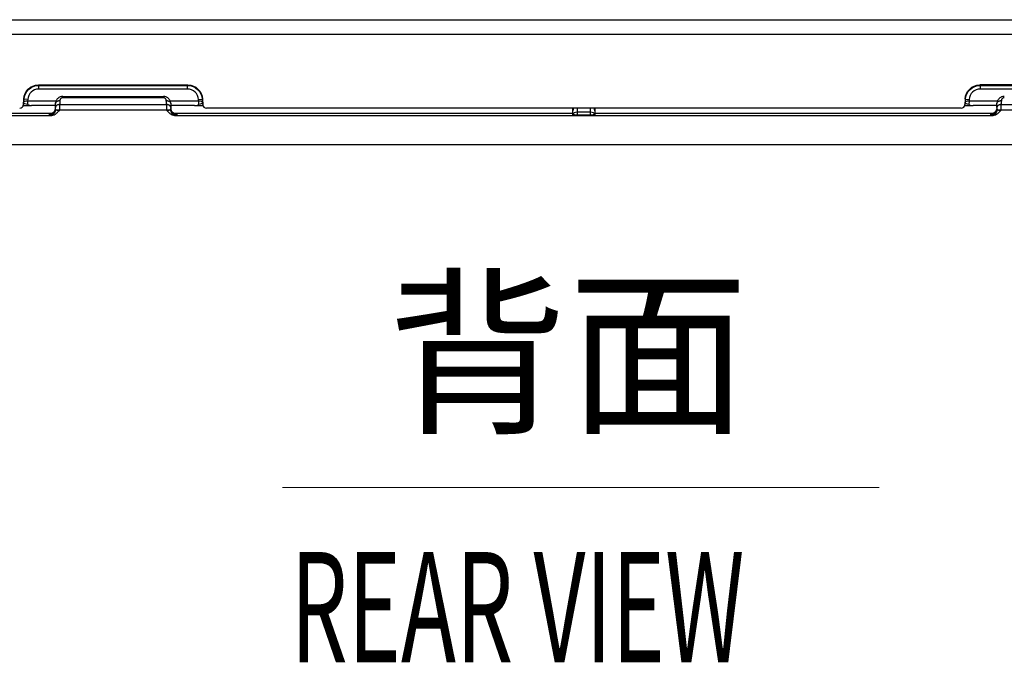
# Model space of a CAD drawing. Extents: x -891 to 3, y 0 to 630.
# Drawn here: x -459 to -392, y 400 to 444 of the extents above; entities that cross this region are included whole.
import ezdxf
from ezdxf.enums import TextEntityAlignment as Align

# ---------------------------------------------------------------- set-up
doc = ezdxf.new("R2010")
doc.units = 0
doc.header["$LTSCALE"] = 3
doc.layers.get('0').update_dxf_attribs({"linetype": 'CONTINUOUS', "lineweight": 25})
doc.layers.add('1', color=4, linetype='CONTINUOUS', lineweight=15)
doc.styles.get("Standard").update_dxf_attribs({"font": 'txt.shx', "bigfont": 'extfont.shx'})

msp = doc.modelspace()

# ---------------------------------------------------------------- linework, layer by layer
for p, q in [((-472.967411, 443.534004), (-369.194366, 443.534004)), ((-369.194366, 442.534156), (-472.967411, 442.534156)), ((-458.161056, 439.0974), (-458.136137, 439.071141)), ((-458.161056, 439.0974), (-448.000721, 439.0974)), ((-448.02564, 439.071141), (-448.000721, 439.0974)), ((-394.161056, 439.0974), (-394.136137, 439.071141)), ((-384.000721, 439.0974), (-394.161056, 439.0974)), ((-458.136137, 438.821179), (-458.136137, 439.071141)), ((-458.136137, 439.071141), (-448.02564, 439.071141)), ((-448.02564, 438.821179), (-458.136137, 438.821179)), ((-448.02564, 438.821179), (-448.02564, 439.071141)), ((-394.136137, 439.071141), (-394.136137, 438.821179)), ((-394.136137, 439.071141), (-384.02564, 439.071141)), ((-384.02564, 438.821179), (-394.136137, 438.821179)), ((-459.187528, 437.706674), (-459.153435, 437.841861)), ((-459.180222, 437.755108), (-459.159533, 438.14988)), ((-459.180222, 437.755108), (-459.146225, 437.889914)), ((-459.134615, 438.123622), (-459.159533, 438.14988)), ((-459.146225, 437.889914), (-459.144951, 437.926382)), ((-459.144951, 437.926382), (-459.134615, 438.123622)), ((-458.884995, 438.11054), (-459.134615, 438.123622)), ((-458.897885, 438.016981), (-458.906152, 437.780299)), ((-458.884995, 438.11054), (-458.889905, 438.016854)), ((-458.889905, 438.016854), (-456.953324, 438.016854)), ((-449.207908, 438.016854), (-447.271872, 438.016854)), ((-447.276782, 438.11054), (-447.027162, 438.123622)), ((-447.271872, 438.016854), (-447.276782, 438.11054)), ((-447.255624, 437.780299), (-447.263891, 438.016981)), ((-447.002244, 438.14988), (-447.027162, 438.123622)), ((-447.027162, 438.123622), (-447.016825, 437.926382)), ((-447.016825, 437.926382), (-447.015551, 437.889914)), ((-447.015551, 437.889914), (-446.981554, 437.755108)), ((-447.008342, 437.841861), (-446.974249, 437.706674)), ((-447.002244, 438.14988), (-446.981554, 437.755108)), ((-395.187528, 437.706674), (-395.153435, 437.841861)), ((-395.159533, 438.14988), (-395.180222, 437.755108)), ((-395.180222, 437.755108), (-395.146225, 437.889914)), ((-395.134615, 438.123622), (-395.159533, 438.14988)), ((-395.146225, 437.889914), (-395.144951, 437.926382)), ((-395.144951, 437.926382), (-395.134615, 438.123622)), ((-395.134615, 438.123622), (-394.884995, 438.11054)), ((-394.897885, 438.016981), (-394.906152, 437.780299)), ((-394.884995, 438.11054), (-394.889905, 438.016854)), ((-394.889905, 438.016854), (-392.953324, 438.016854)), ((-457.002415, 437.697867), (-458.619034, 437.697867)), ((-447.542743, 437.697867), (-449.159362, 437.697867)), ((-395.430419, 437.516854), (-446.731358, 437.516854)), ((-421.830888, 437.084692), (-421.830888, 437.341948)), ((-421.530888, 437.51686), (-421.530888, 437.242048)), ((-420.630888, 437.242048), (-421.530888, 437.242048)), ((-421.530888, 437.242048), (-421.530888, 437.066854)), ((-420.630888, 437.242048), (-420.630888, 437.51686)), ((-420.630888, 437.066854), (-420.630888, 437.242048)), ((-420.330888, 437.341948), (-420.330888, 437.084692)), ((-393.002415, 437.697867), (-394.619034, 437.697867)), ((-420.5555, 437.05074), (-421.606277, 437.05074)), ((-421.530888, 437.066854), (-420.630888, 437.066854))]:
    msp.add_line(p, q)
at = {"extrusion": (0, 0, -1)}
for centre, major_axis in [((-458.160767, 438.097248), (0.688554, -0.725584)), ((-448.00101, 438.097248), (-0.688554, -0.725584)), ((-394.160767, 438.097248), (0.688554, -0.725584))]:
    msp.add_ellipse(centre, major_axis=major_axis, ratio=0.999710599, start_param=2.382518951, end_param=3.900666356, dxfattribs=at)
at = {"extrusion": (1.22461e-16, 0, -1)}
for centre, major_axis, start_param in [((-458.13592, 438.071065), (-0.688454, 0.725479), 5.524111604), ((-448.025856, 438.071065), (0.688454, 0.725479), 5.524111605)]:
    msp.add_ellipse(centre, major_axis=major_axis, ratio=0.999855258, start_param=start_param, end_param=7.04225901, dxfattribs=at)
for centre, major_axis, ratio, start_param, end_param in [((-458.13592, 438.071065), (0.516415, -0.544188), 0.999710599, 2.382518951, 3.900666356), ((-448.025856, 438.071065), (-0.516415, -0.544188), 0.999710599, 2.382518951, 3.900666356), ((-394.13592, 438.071065), (0.516415, -0.544188), 0.999710599, 2.382518951, 3.900666356), ((-459.429938, 437.767809), (-0.061383, -0.243395), 0.995954141, 0.246082869, 1.766249785), ((-459.395845, 437.902996), (-0.24241, 0.061134), 0.995954141, 3.141585318, 3.337046112), ((-446.765932, 437.902996), (-0.24241, -0.061134), 0.995954141, 6.087731849, 6.283192643), ((-446.731839, 437.767809), (-0.061383, 0.243395), 0.995954141, 1.375342869, 2.895509784), ((-395.429938, 437.767809), (0.061383, 0.243395), 0.995954141, 3.387675523, 4.907842438), ((-395.395845, 437.902996), (-0.24241, 0.061134), 0.995954141, 3.141585318, 3.337046112), ((-421.530888, 437.341948), (0.3, 0), 0.996194698, 2.51639063, 3.141592654), ((-421.530888, 437.062817), (0.3, 0), 0.59743604, 1.570796327, 3.039608383), ((-420.630888, 437.062817), (0.3, 0), 0.59743604, 0.101984271, 1.570796327), ((-420.630888, 437.341948), (0.3, 0), 0.996194698, 0, 0.625202024)]:
    msp.add_ellipse(centre, major_axis=major_axis, ratio=ratio, start_param=start_param, end_param=end_param)
at = {"extrusion": (1.22461e-16, -1.2326e-32, -1)}
msp.add_ellipse((-394.13592, 438.071065), major_axis=(-0.688454, 0.725479), ratio=0.999855258, start_param=5.524111605, end_param=7.04225901, dxfattribs=at)
at = {"extrusion": (1.22461e-16, -1.46371e-32, -1)}
msp.add_ellipse((-458.89579, 437.900189), major_axis=(0.250377, 0.012066), ratio=0.476724579, start_param=1.635153944, end_param=3.156588039, dxfattribs=at)
at = {"extrusion": (1.22461e-16, 9.24446e-33, -1)}
msp.add_ellipse((-458.895332, 437.9133), major_axis=(-0.24977, 0.010906), ratio=0.414035015, start_param=0.021064853, end_param=1.542498948, dxfattribs=at)
at = {"extrusion": (1.22461e-16, -2.46519e-32, -1)}
msp.add_ellipse((-458.876803, 438.266854), major_axis=(0.186284, 0.176776), ratio=0.948964593, start_param=2.356192362, end_param=2.388101309, dxfattribs=at)
at = {"extrusion": (1.22461e-16, 1.2326e-32, -1)}
msp.add_ellipse((-447.284974, 438.266854), major_axis=(-0.186284, 0.176776), ratio=0.948964554, start_param=3.895082877, end_param=3.926991819, dxfattribs=at)
at = {"extrusion": (1.22461e-16, 1.54074e-32, -1)}
msp.add_ellipse((-447.266445, 437.9133), major_axis=(0.24977, 0.010906), ratio=0.414035015, start_param=4.740686359, end_param=6.262120454, dxfattribs=at)
at = {"extrusion": (1.22461e-16, -2.92741e-32, -1)}
msp.add_ellipse((-447.265987, 437.900189), major_axis=(-0.250377, 0.012066), ratio=0.476724579, start_param=3.126597268, end_param=4.648031363, dxfattribs=at)
at = {"extrusion": (1.22461e-16, -7.70372e-34, -1)}
for centre, major_axis, ratio, start_param, end_param in [((-394.89579, 437.900189), (0.250377, 0.012066), 0.476724579, 1.635153944, 3.156588039), ((-394.895332, 437.9133), (-0.24977, 0.010906), 0.414035015, 0.021064853, 1.542498948)]:
    msp.add_ellipse(centre, major_axis=major_axis, ratio=ratio, start_param=start_param, end_param=end_param, dxfattribs=at)
at = {"extrusion": (1.22461e-16, -3.69779e-32, -1)}
msp.add_ellipse((-394.876803, 438.266852), major_axis=(0.186287, 0.176772), ratio=0.948964645, start_param=2.356170212, end_param=2.388079232, dxfattribs=at)
for points, degree, knots in [([(-458.906152, 437.780299), (-458.905403, 437.779774), (-458.904657, 437.779247), (-458.896645, 437.773671), (-458.889111, 437.768808), (-458.845407, 437.742732), (-458.803234, 437.725769), (-458.714345, 437.703512), (-458.666335, 437.697867), (-458.619034, 437.697867)], 3, [0, 0, 0, 0, 0.010002216, 0.010002216, 0.105207871, 0.105207871, 0.551433857, 0.551433857, 1, 1, 1, 1]), ([(-456.498118, 438.31685), (-456.560039, 438.310044), (-456.686404, 438.296155), (-456.848005, 438.189055), (-456.967915, 438.030846), (-456.987512, 437.901637), (-456.997725, 437.834303)], 3, [0, 0, 0, 0, 0.23284096, 0.475172468, 0.726497649, 1, 1, 1, 1]), ([(-456.712379, 437.409979), (-456.711289, 437.486379), (-456.709396, 437.61903), (-456.708025, 437.72034), (-456.707444, 437.7633)], 3, [0, 0, 0, 0, 0.575949313, 1, 1, 1, 1]), ([(-449.164046, 437.834294), (-449.174065, 437.900772), (-449.193534, 438.029959), (-449.313106, 438.188584), (-449.475509, 438.296221), (-449.601878, 438.310082), (-449.663733, 438.316866)], 3, [0, 0, 0, 0, 0.270073763, 0.52483928, 0.767416655, 1, 1, 1, 1]), ([(-449.454333, 437.763309), (-449.453753, 437.720433), (-449.452383, 437.619189), (-449.450489, 437.486484), (-449.449398, 437.409979)], 3, [0, 0, 0, 0, 0.423488123, 1, 1, 1, 1]), ([(-447.542743, 437.697867), (-447.501354, 437.697867), (-447.459498, 437.702161), (-447.374774, 437.720439), (-447.331369, 437.736083), (-447.281328, 437.763339), (-447.269257, 437.770801), (-447.257119, 437.779247), (-447.256373, 437.779774), (-447.255624, 437.780299)], 3, [0, 0, 0, 0, 0.391649798, 0.391649798, 0.84035431, 0.84035431, 0.99001924, 0.99001924, 1, 1, 1, 1]), ([(-394.906152, 437.780299), (-394.905403, 437.779774), (-394.904657, 437.779247), (-394.89304, 437.771163), (-394.881553, 437.764023), (-394.832326, 437.736896), (-394.78907, 437.721084), (-394.703801, 437.702321), (-394.66117, 437.697867), (-394.619034, 437.697867)], 3, [0, 0, 0, 0, 0.009983461, 0.009983461, 0.152758238, 0.152758238, 0.60116775, 0.60116775, 1, 1, 1, 1]), ([(-392.498118, 438.31685), (-392.560039, 438.310044), (-392.686404, 438.296155), (-392.848005, 438.189055), (-392.967915, 438.030846), (-392.987512, 437.901637), (-392.997725, 437.834303)], 3, [0, 0, 0, 0, 0.23284096, 0.475172468, 0.726497649, 1, 1, 1, 1]), ([(-392.712379, 437.409979), (-392.711289, 437.486379), (-392.709396, 437.61903), (-392.708025, 437.720339), (-392.707444, 437.7633)], 3, [0, 0, 0, 0, 0.575947204, 1, 1, 1, 1]), ([(-459.183303, 437.69604), (-459.174658, 437.697047), (-459.137654, 437.700731), (-459.044712, 437.705334), (-458.915214, 437.707753), (-458.782106, 437.705938), (-458.689578, 437.701442), (-458.644404, 437.698161), (-458.633663, 437.697293)], 3, [0, 0, 0, 0, 0.075939342, 0.297276241, 0.495807179, 0.704900777, 0.926796609, 1, 1, 1, 1]), ([(-457.409058, 437.118673), (-457.408416, 437.130261), (-457.352873, 437.140689), (-457.313889, 437.148009), (-457.250814, 437.153984)], 2, [0, 0, 0, 0.53255136, 0.53255136, 1, 1, 1]), ([(-457.326998, 437.024471), (-457.2764, 437.028878), (-457.169212, 437.038215), (-457.010614, 437.111709), (-456.885575, 437.207977), (-456.787328, 437.306463), (-456.738345, 437.362278), (-456.71307, 437.391078)], 3, [0, 0, 0, 0, 0.205285637, 0.434884939, 0.698040428, 0.844190009, 1, 1, 1, 1]), ([(-457.007261, 437.561638), (-457.007551, 437.553345), (-457.00817, 437.535613), (-457.009224, 437.505416), (-457.010369, 437.472631), (-457.01116, 437.449994), (-457.011565, 437.438402)], 3, [0, 0, 0, 0, 0.250038823, 0.500077887, 0.750116952, 1, 1, 1, 1]), ([(-456.99684, 437.419681), (-456.984019, 437.414266), (-456.959251, 437.403804), (-456.890459, 437.393572), (-456.807091, 437.388481), (-456.744489, 437.39021), (-456.71307, 437.391078)], 3, [0, 0, 0, 0, 0.259442577, 0.501217748, 0.749666168, 1, 1, 1, 1]), ([(-449.448706, 437.391078), (-449.41729, 437.390211), (-449.354688, 437.388482), (-449.271323, 437.393572), (-449.202529, 437.403802), (-449.17776, 437.414265), (-449.164937, 437.419681)], 3, [0, 0, 0, 0, 0.250309763, 0.498782176, 0.740529931, 1, 1, 1, 1]), ([(-449.448706, 437.391078), (-449.423373, 437.3622), (-449.37428, 437.306238), (-449.275857, 437.207665), (-449.150753, 437.111465), (-448.992274, 437.038159), (-448.885267, 437.02886), (-448.83477, 437.024471)], 3, [0, 0, 0, 0, 0.156200424, 0.302695634, 0.56585653, 0.795124852, 1, 1, 1, 1]), ([(-449.002311, 437.161048), (-448.976273, 437.159416), (-448.921831, 437.155388), (-448.851374, 437.147923), (-448.79546, 437.138849), (-448.760847, 437.128961), (-448.75284, 437.122156), (-448.752718, 437.118673)], 3, [0, 0, 0, 0, 0.170318998, 0.377739248, 0.585159499, 0.792579749, 1, 1, 1, 1]), ([(-448.964137, 437.181349), (-448.710362, 437.181382), (-446.991662, 437.181747), (-443.808085, 437.1837), (-439.413058, 437.184975), (-435.017754, 437.184474), (-429.156988, 437.183425), (-424.761342, 437.183956), (-421.830888, 437.18431)], 3, [0, 0, 0, 0, 0.028058131, 0.190025626, 0.352002044, 0.513994422, 0.675993693, 1, 1, 1, 1]), ([(-447.528114, 437.697293), (-447.504431, 437.699235), (-447.444311, 437.70311), (-447.331681, 437.707071), (-447.199939, 437.707353), (-447.085905, 437.704078), (-447.029048, 437.700251), (-447.007216, 437.69832)], 3, [0, 0, 0, 0, 0.170801346, 0.401239322, 0.612157726, 0.836986742, 1, 1, 1, 1]), ([(-420.330888, 437.184271), (-417.401309, 437.183756), (-411.542047, 437.182726), (-404.218041, 437.184845), (-398.358858, 437.183531), (-395.150203, 437.181882), (-393.406192, 437.181654), (-393.126937, 437.181642)], 3, [0, 0, 0, 0, 0.323067757, 0.646147081, 0.80767719, 0.969204899, 1, 1, 1, 1]), ([(-395.183303, 437.69604), (-395.174658, 437.697047), (-395.137654, 437.700731), (-395.044712, 437.705334), (-394.915214, 437.707753), (-394.782106, 437.705938), (-394.689578, 437.701442), (-394.644404, 437.698161), (-394.633663, 437.697293)], 3, [0, 0, 0, 0, 0.075939342, 0.297276241, 0.495807179, 0.704900777, 0.926796609, 1, 1, 1, 1]), ([(-393.409058, 437.118673), (-393.408416, 437.130261), (-393.352873, 437.140689), (-393.313889, 437.148009), (-393.250814, 437.153984)], 2, [0, 0, 0, 0.532551359, 0.532551359, 1, 1, 1]), ([(-393.326998, 437.024471), (-393.2764, 437.028878), (-393.169212, 437.038215), (-393.010614, 437.111709), (-392.885575, 437.207977), (-392.787328, 437.306463), (-392.738345, 437.362278), (-392.71307, 437.391078)], 3, [0, 0, 0, 0, 0.205285637, 0.434884939, 0.698040428, 0.844190009, 1, 1, 1, 1]), ([(-393.007261, 437.561638), (-393.007551, 437.553345), (-393.00817, 437.535613), (-393.009224, 437.505416), (-393.010369, 437.472631), (-393.01116, 437.449994), (-393.011565, 437.438402)], 3, [0, 0, 0, 0, 0.250038821, 0.500077887, 0.750116952, 1, 1, 1, 1]), ([(-392.99684, 437.419681), (-392.984019, 437.414266), (-392.959251, 437.403804), (-392.890459, 437.393572), (-392.807091, 437.388481), (-392.744489, 437.39021), (-392.71307, 437.391078)], 3, [0, 0, 0, 0, 0.259442579, 0.501217748, 0.749666167, 1, 1, 1, 1])]:
    msp.add_open_spline(points, degree=degree, knots=knots)
for points, degree in [([(-457.007261, 437.561638), (-456.997739, 437.834303)], 1), ([(-456.697922, 438.035966), (-456.707444, 437.763299)], 1), ([(-456.707444, 437.763299), (-449.454333, 437.763299)], 1), ([(-456.498044, 438.228986), (-456.510487, 438.228989), (-456.534942, 438.226699), (-456.570774, 438.216537), (-456.604426, 438.199746), (-456.63483, 438.17658), (-456.66069, 438.147541), (-456.680735, 438.113555), (-456.693849, 438.075747), (-456.697451, 438.049486), (-456.697922, 438.035966)], 3), ([(-456.498082, 438.316851), (-449.663733, 438.316853)], 1), ([(-449.663733, 438.228986), (-456.498044, 438.228986)], 1), ([(-449.663732, 438.316867), (-449.663736, 438.316858), (-449.663735, 438.279115), (-449.663733, 438.228986)], 3), ([(-449.463855, 438.035966), (-449.464326, 438.049476), (-449.467923, 438.075718), (-449.481, 438.113457), (-449.501035, 438.147476), (-449.526931, 438.176571), (-449.557397, 438.199779), (-449.591085, 438.216575), (-449.627005, 438.226734), (-449.651362, 438.228985), (-449.663733, 438.228986)], 3), ([(-449.454333, 437.763299), (-449.463855, 438.035966)], 1), ([(-449.164037, 437.834294), (-449.154516, 437.561638)], 1), ([(-393.007261, 437.561638), (-392.997739, 437.834303)], 1), ([(-392.697922, 438.035966), (-392.707444, 437.763299)], 1), ([(-392.707444, 437.763299), (-385.454333, 437.763299)], 1), ([(-392.498044, 438.228986), (-392.510487, 438.228989), (-392.534942, 438.226699), (-392.570774, 438.216537), (-392.604426, 438.199746), (-392.63483, 438.17658), (-392.66069, 438.147541), (-392.680735, 438.113555), (-392.693849, 438.075747), (-392.697451, 438.049486), (-392.697922, 438.035966)], 3), ([(-461.689836, 437.19055), (-460.181498, 437.190507), (-458.672141, 437.19138), (-457.162692, 437.191358)], 3), ([(-457.411322, 437.053862), (-457.231416, 437.053815), (-457.064604, 437.193226), (-457.02188, 437.365333)], 3), ([(-457.411322, 437.053862), (-457.409058, 437.118673)], 1), ([(-457.009302, 437.503191), (-457.016422, 437.299293), (-457.204256, 437.118619), (-457.409058, 437.118673)], 3), ([(-457.02188, 437.365332), (-457.015967, 437.389149), (-457.012431, 437.413593), (-457.011565, 437.438379)], 3), ([(-457.010567, 437.439538), (-457.020988, 437.365173)], 1), ([(-457.011565, 437.43838), (-457.006662, 437.432149), (-457.001758, 437.425918), (-456.996855, 437.419686)], 3), ([(-456.71307, 437.391078), (-456.712382, 437.409747)], 1), ([(-456.712382, 437.409747), (-449.449394, 437.409747)], 1), ([(-449.449394, 437.409747), (-449.448706, 437.391078)], 1), ([(-449.164924, 437.419686), (-449.16002, 437.425916), (-449.155116, 437.432147), (-449.150211, 437.438377)], 3), ([(-449.154516, 437.561638), (-449.154226, 437.553345), (-449.153607, 437.535613), (-449.152552, 437.505416), (-449.151407, 437.472624), (-449.150616, 437.449979), (-449.150211, 437.43838)], 3), ([(-449.140233, 437.362717), (-449.151215, 437.4395)], 1), ([(-449.150211, 437.438378), (-449.149316, 437.412748), (-449.145566, 437.387486), (-449.139285, 437.362902)], 3), ([(-449.139285, 437.362902), (-449.095603, 437.191923), (-448.929531, 437.053827), (-448.750483, 437.053862)], 3), ([(-448.752718, 437.118673), (-448.750455, 437.053862)], 1), ([(-421.830888, 437.341948), (-421.830888, 437.501439)], 1), ([(-421.82933, 437.081064), (-421.829846, 437.081653), (-421.830626, 437.082847), (-421.830888, 437.084072), (-421.830888, 437.084692)], 3), ([(-420.330888, 437.084692), (-420.330888, 437.084072), (-420.331151, 437.082848), (-420.33193, 437.081654), (-420.332447, 437.081064)], 3), ([(-420.330888, 437.501439), (-420.330888, 437.341948)], 1), ([(-393.411322, 437.053862), (-393.231416, 437.053815), (-393.064604, 437.193226), (-393.02188, 437.365333)], 3), ([(-393.411322, 437.053862), (-393.409058, 437.118673)], 1), ([(-393.009302, 437.503191), (-393.016422, 437.299293), (-393.204256, 437.118619), (-393.409058, 437.118673)], 3), ([(-393.02188, 437.365332), (-393.015967, 437.389149), (-393.012431, 437.413593), (-393.011565, 437.438379)], 3), ([(-393.010567, 437.439538), (-393.020988, 437.365173)], 1), ([(-393.011565, 437.43838), (-393.006662, 437.432149), (-393.001758, 437.425918), (-392.996855, 437.419686)], 3), ([(-392.71307, 437.391078), (-392.712382, 437.409747)], 1), ([(-392.712382, 437.409747), (-385.449394, 437.409747)], 1), ([(-463.580888, 437.024493), (-457.326998, 437.024495)], 1), ([(-457.376117, 437.034441), (-457.383156, 437.036306), (-457.394544, 437.039926), (-457.405092, 437.044988), (-457.410458, 437.04965), (-457.41137, 437.052502), (-457.411322, 437.053862)], 3), ([(-457.326998, 437.024493), (-457.356487, 437.029226), (-457.376117, 437.03444)], 2), ([(-448.78566, 437.03444), (-448.805285, 437.029226), (-448.83477, 437.024493)], 2), ([(-448.83477, 437.024495), (-393.326998, 437.024495)], 1), ([(-448.750455, 437.053862), (-448.750407, 437.052502), (-448.751319, 437.04965), (-448.756685, 437.044988), (-448.767232, 437.039926), (-448.778621, 437.036306), (-448.78566, 437.034441)], 3), ([(-393.376117, 437.034441), (-393.383156, 437.036306), (-393.394544, 437.039926), (-393.405092, 437.044988), (-393.410458, 437.04965), (-393.41137, 437.052502), (-393.411322, 437.053862)], 3), ([(-393.326998, 437.024493), (-393.356487, 437.029226), (-393.376117, 437.03444)], 2), ([(-378.580888, 435.016854), (-463.580888, 435.016854)], 1)]:
    msp.add_open_spline(points, degree=degree)
for points, weights, degree in [([(-456.707444, 437.763299), (-457.000038, 437.768408), (-457.007261, 437.561638)], [1, 0.715781091921, 1], 2), ([(-456.997725, 437.834303), (-456.993474, 437.956038), (-456.870177, 438.038973), (-456.697922, 438.035966)], [1.16565245015, 0.94478265701, 0.944782516618, 1.16565202897], 3), ([(-456.498042, 438.228986), (-456.498042, 438.316855), (-456.498052, 438.316851)], [1, 0.923880331304, 0.999999542349], 2), ([(-449.463855, 438.035966), (-449.171259, 438.041074), (-449.164038, 437.834303)], [1, 0.715779568123, 1], 2), ([(-449.154516, 437.561638), (-449.158755, 437.683126), (-449.281711, 437.766323), (-449.454333, 437.763309)], [1.17158090948, 0.946781409474, 0.942875431462, 1.15986297545], 3), ([(-392.707444, 437.763299), (-393.000038, 437.768408), (-393.007261, 437.561638)], [1, 0.715781091921, 1], 2), ([(-392.997725, 437.834303), (-392.993474, 437.956038), (-392.870177, 438.038973), (-392.697922, 438.035966)], [1.16565245015, 0.944782657013, 0.944782516618, 1.16565202896], 3), ([(-456.996839, 437.419686), (-457.018472, 437.044723), (-457.376085, 437.034441)], [1, 0.728195811101, 0.999966899964], 2), ([(-456.996847, 437.419681), (-456.953791, 437.418177), (-456.84356, 437.414328), (-456.712554, 437.409753)], [1.05581395654, 0.953418895259, 0.991912635252, 1.17129517652], 3), ([(-449.449222, 437.409753), (-449.233187, 437.417297), (-449.164934, 437.419681)], [0.999814919425, 0.811238929849, 0.999986028262], 2), ([(-448.785659, 437.034441), (-449.143295, 437.044691), (-449.164938, 437.419677)], [1, 0.728185624091, 1], 2), ([(-448.752718, 437.118673), (-449.139043, 437.118571), (-449.152475, 437.503191)], [1, 0.719293644342, 1], 2), ([(-421.606277, 437.05074), (-421.808101, 437.056855), (-421.82933, 437.081064)], [1, 0.821136703136, 1], 2), ([(-420.332447, 437.081064), (-420.353676, 437.056855), (-420.5555, 437.05074)], [1, 0.821136703136, 1], 2), ([(-392.996839, 437.419686), (-393.018472, 437.044723), (-393.376085, 437.034441)], [1, 0.728195811098, 0.99996689997], 2), ([(-392.996847, 437.419681), (-392.953791, 437.418177), (-392.84356, 437.414328), (-392.712554, 437.409753)], [1.05581395659, 0.953418895244, 0.99191263522, 1.17129517652], 3), ([(-421.606277, 437.05074), (-421.569197, 437.066854), (-421.530888, 437.066854)], [1, 0.991945125702, 1], 2), ([(-420.630888, 437.066854), (-420.592579, 437.066854), (-420.5555, 437.05074)], [1, 0.991945125702, 1], 2)]:
    msp.add_rational_spline(points, weights, degree=degree)
at = {"layer": '1'}
msp.add_line((-441.562193, 411.737401), (-401.010746, 411.737401), dxfattribs=at)

# ---------------------------------------------------------------- texts
msp.add_text('背面', height=9, dxfattribs=at).set_placement((-422.169737, 416.348193), align=Align.CENTER)
at = {"layer": '1', "width": 0.6}
msp.add_text('REAR VIEW', height=7.5, dxfattribs=at).set_placement((-441.023618, 399.852472))

doc.saveas('drawing.dxf')
